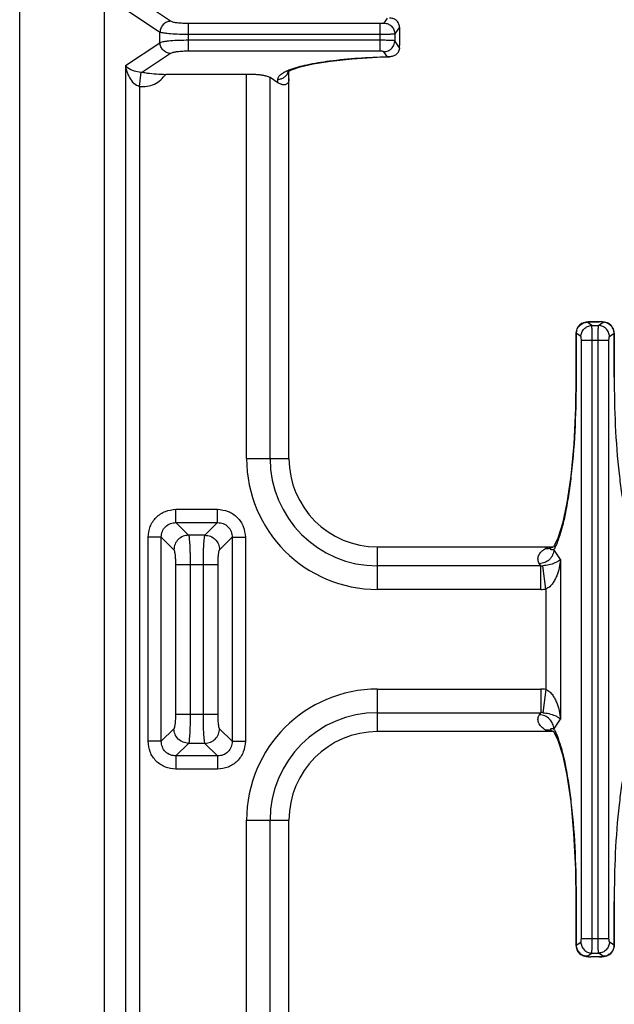
# Model space of a CAD drawing. Units: millimetres. Extents: x 376 to 2555, y -3 to 1915.
# Drawn here: x 650 to 731, y 240 to 374 of the extents above; entities that cross this region are included whole.
import ezdxf

# ---------------------------------------------------------------- set-up
doc = ezdxf.new("R2010")
doc.units = ezdxf.units.MM

msp = doc.modelspace()

# ---------------------------------------------------------------- linework, layer by layer
at = {"color": 7, "linetype": 'Continuous'}
for p, q in [((650.25, 118.35), (650.25, 624.35)), ((661.75, 142.33), (661.75, 600.38)), ((701.75, 372.45), (701.75, 370.26)), ((698.72, 368.68), (700.37, 368.73)), ((700.37, 368.73), (700.07, 368.75)), ((686.75, 314.35), (686.75, 366.75)), ((681, 366.35), (670.04, 366.35)), ((685.25, 365.22), (684.19, 365.92)), ((726.66, 332.71), (726.47, 332.63)), ((728.82, 332.86), (727.67, 332.86)), ((729.16, 332.85), (728.82, 332.86)), ((730.02, 332.63), (729.84, 332.71)), ((725.65, 331.3), (725.65, 325.35)), ((730.84, 325.35), (730.84, 331.3)), ((698.75, 302.35), (722.05, 302.35)), ((722.07, 302.35), (722.55, 302.35)), ((722.69, 302.5), (722.61, 302.39)), ((722.05, 277.35), (698.75, 277.35)), ((722.58, 277.35), (722.05, 277.35)), ((722.54, 277.42), (722.68, 277.22)), ((686.75, 151.35), (686.75, 265.35)), ((725.65, 254.35), (725.65, 248.41)), ((730.84, 248.41), (730.84, 254.35)), ((726.48, 247.07), (726.48, 247.07)), ((726.48, 247.07), (726.66, 246.99)), ((727.35, 246.86), (727.67, 246.85)), ((728.82, 246.85), (727.67, 246.85)), ((729.83, 246.99), (730.02, 247.07)), ((730.02, 247.07), (730.02, 247.07))]:
    msp.add_line(p, q, dxfattribs=at)
at = {"color": 9, "linetype": 'Continuous', "true_color": 0xbdbabd}
for p, q in [((670.71, 373.55), (666.89, 376.06)), ((664.57, 375.16), (669.26, 372.07)), ((700.07, 373.96), (699.62, 373.3)), ((669.26, 370.64), (669.26, 372.07)), ((699.12, 373.22), (673.12, 373.22)), ((673.12, 369.48), (673.12, 373.22)), ((699.12, 369.48), (699.12, 373.22)), ((701.74, 372.74), (701.1, 371.82)), ((699.12, 371.74), (673.12, 371.74)), ((699.12, 370.96), (673.12, 370.96)), ((701.1, 371.82), (701.1, 370.88)), ((701.74, 369.96), (701.1, 370.88)), ((664.57, 367.55), (669.26, 370.64)), ((699.12, 369.48), (673.12, 369.48)), ((700.07, 368.75), (699.62, 369.41)), ((670.71, 369.16), (666.89, 366.64)), ((664.57, 367.55), (664.57, 140.16)), ((666.5, 364.7), (666.71, 366.64)), ((681, 314.35), (681, 366.35)), ((684.19, 314.35), (684.19, 365.92)), ((685.25, 365.22), (685.25, 365.7)), ((666.5, 364.7), (666.5, 117.17)), ((727.78, 332.35), (727.15, 332.78)), ((727.67, 332.86), (727.67, 332.85)), ((727.67, 332.85), (728.82, 332.85)), ((727.78, 332.35), (728.72, 332.35)), ((728.72, 332.35), (729.34, 332.78)), ((728.82, 332.86), (728.82, 332.85)), ((725.67, 331.3), (725.65, 331.3)), ((726.3, 330.86), (725.67, 331.3)), ((725.67, 331.3), (725.67, 325.35)), ((730.19, 330.86), (730.82, 331.3)), ((730.82, 331.3), (730.84, 331.3)), ((730.82, 331.3), (730.82, 325.35)), ((726.38, 330.36), (730.12, 330.36)), ((726.38, 249.34), (726.38, 330.36)), ((727.86, 249.34), (727.86, 330.36)), ((728.64, 249.34), (728.64, 330.36)), ((730.12, 249.34), (730.12, 330.36)), ((725.67, 325.35), (725.65, 325.35)), ((730.82, 325.35), (730.84, 325.35)), ((681, 314.35), (686.75, 314.35)), ((671.43, 307.45), (677.07, 307.45)), ((671.43, 305.66), (671.43, 307.45)), ((677.07, 305.66), (677.07, 307.45)), ((671.43, 305.66), (677.07, 305.66)), ((671.43, 305.66), (673.14, 303.95)), ((675.36, 303.95), (677.07, 305.66)), ((669.44, 303.67), (667.66, 303.67)), ((667.66, 276.03), (667.66, 303.67)), ((669.44, 303.67), (671.15, 301.97)), ((669.44, 276.03), (669.44, 303.67)), ((675.36, 303.95), (673.14, 303.95)), ((677.35, 301.97), (679.05, 303.67)), ((679.05, 303.67), (680.84, 303.67)), ((679.05, 303.67), (679.05, 276.03)), ((680.84, 303.67), (680.84, 276.03)), ((698.75, 296.61), (698.75, 302.35)), ((723.54, 300.67), (722.66, 302)), ((720.88, 299.79), (720.69, 300.07)), ((723.54, 300.67), (723.54, 279.03)), ((671.37, 299.98), (677.13, 299.98)), ((671.37, 299.98), (671.37, 279.72)), ((673.35, 299.98), (673.35, 279.72)), ((675.15, 279.72), (675.15, 299.98)), ((677.13, 279.72), (677.13, 299.98)), ((720.88, 299.79), (698.75, 299.79)), ((720.88, 296.61), (720.88, 299.79)), ((721.57, 296.65), (721.15, 299.79)), ((720.88, 296.61), (698.75, 296.61)), ((721.57, 296.65), (721.57, 283.05)), ((698.75, 283.1), (720.88, 283.1)), ((698.75, 277.35), (698.75, 283.1)), ((720.88, 283.1), (720.88, 279.91)), ((721.57, 283.05), (721.15, 279.91)), ((671.37, 279.72), (677.13, 279.72)), ((698.75, 279.91), (720.88, 279.91)), ((720.69, 279.63), (720.88, 279.91)), ((722.66, 277.7), (723.54, 279.03)), ((671.15, 277.74), (669.44, 276.03)), ((679.05, 276.03), (677.35, 277.74)), ((669.44, 276.03), (667.66, 276.03)), ((679.05, 276.03), (680.84, 276.03)), ((673.14, 275.75), (671.43, 274.05)), ((675.36, 275.75), (673.14, 275.75)), ((677.07, 274.05), (675.36, 275.75)), ((677.07, 274.05), (671.43, 274.05)), ((671.43, 274.05), (671.43, 272.26)), ((677.07, 274.05), (677.07, 272.26)), ((677.07, 272.26), (671.43, 272.26)), ((681, 265.35), (686.75, 265.35)), ((681, 151.35), (681, 265.35)), ((684.19, 151.35), (684.19, 265.35)), ((725.67, 254.35), (725.65, 254.35)), ((725.67, 254.35), (725.67, 248.41)), ((730.82, 254.35), (730.84, 254.35)), ((730.82, 254.35), (730.82, 248.41)), ((726.38, 249.34), (730.12, 249.34)), ((725.67, 248.41), (725.65, 248.41)), ((725.67, 248.41), (726.3, 248.85)), ((730.82, 248.41), (730.19, 248.85)), ((730.82, 248.41), (730.84, 248.41)), ((727.15, 246.92), (727.78, 247.36)), ((728.82, 246.85), (727.67, 246.85)), ((727.67, 246.85), (727.67, 246.85)), ((727.78, 247.36), (728.72, 247.36)), ((729.34, 246.92), (728.72, 247.36)), ((728.82, 246.85), (728.82, 246.85))]:
    msp.add_line(p, q, dxfattribs=at)
at = {"color": 7, "linetype": 'Continuous'}
for points in [[(686.58, 366.66), (686.6, 366.67), (687.11, 366.95), (688.27, 367.35), (690.03, 367.77), (692.39, 368.15), (695.31, 368.46), (698.72, 368.68)], [(727.67, 332.86), (727.35, 332.85), (727.02, 332.81), (726.66, 332.71)], [(729.84, 332.71), (729.49, 332.81), (729.16, 332.85)], [(725.65, 325.35), (725.59, 321.13), (725.34, 316.28), (724.94, 311.95), (724.41, 308.32), (723.82, 305.51), (723.21, 303.56), (722.69, 302.5)], [(722.68, 277.22), (723.19, 276.18), (723.8, 274.26), (724.4, 271.47), (724.93, 267.87), (725.33, 263.55), (725.58, 258.69), (725.65, 254.35)], [(726.66, 246.99), (727.02, 246.9), (727.35, 246.86)], [(728.82, 246.85), (729.13, 246.86), (729.47, 246.9), (729.83, 246.99)]]:
    msp.add_lwpolyline(points, dxfattribs=at)
at = {"color": 9, "linetype": 'Continuous', "true_color": 0xbdbabd}
for centre, radius, start, end in [((666.8, 368.41), 1.77, 267.1563, 273.0461), ((727.2, 331.26), 1.52, 162.2189, 178.7263), ((729.3, 331.26), 1.52, 1.2737, 17.7811), ((698.75, 314.35), 17.75, 180, 270), ((698.75, 314.35), 14.56, 180, 270), ((721.74, 303.84), 1.69, 262.9699, 271.6349), ((721.74, 303.76), 1.61, 271.6531, 280.5982), ((721.75, 303.71), 1.56, 280.6214, 289.7598), ((722.83, 300.89), 1.46, 101.2713, 112.4738), ((721.01, 301.7), 1.92, 266.0825, 274.2316), ((720.88, 301.84), 5.23, 269.9946, 277.6037), ((698.75, 265.35), 17.75, 90, 180), ((720.88, 277.87), 5.23, 82.3962, 90.0056), ((698.75, 265.35), 14.56, 90, 180), ((721.01, 278), 1.92, 85.7684, 93.9175), ((721.74, 275.87), 1.69, 88.3534, 97.0172), ((721.74, 275.95), 1.61, 79.3924, 88.3352), ((721.75, 276), 1.56, 70.2338, 79.3693), ((722.83, 278.82), 1.46, 247.5262, 258.7288), ((721.96, 274.76), 3.03, 77.7913, 78.5488), ((721.65, 273.34), 4.48, 76.9534, 77.7755)]:
    msp.add_arc(centre, radius, start, end, dxfattribs=at)
at = {"color": 7, "linetype": 'Continuous'}
for centre, radius, start, end in [((727.15, 331.3), 1.5, 117.0115, 180), ((729.34, 331.3), 1.5, 0, 62.9885), ((698.75, 314.35), 12, 180, 270), ((698.75, 265.35), 12, 90, 180), ((727.15, 248.41), 1.5, 180, 243.2745), ((729.34, 248.41), 1.5, 296.7255, 0)]:
    msp.add_arc(centre, radius, start, end, dxfattribs=at)
at = {"color": 9, "linetype": 'Continuous', "true_color": 0xbdbabd}
for points, knots in [([(670.71, 373.55), (670.52, 373.52), (670.15, 373.46), (669.68, 373.11), (669.35, 372.64), (669.29, 372.26), (669.26, 372.07)], [0, 0, 0, 0, 0.555158, 1.119617, 1.690555, 2.253128, 2.253128, 2.253128, 2.253128]), ([(673.12, 373.22), (672.87, 373.23), (672.36, 373.24), (671.7, 373.31), (671.13, 373.35), (670.85, 373.48), (670.71, 373.55)], [0, 0, 0, 0, 0.760799, 1.531278, 2.000426, 2.455199, 2.455199, 2.455199, 2.455199]), ([(673.12, 371.74), (672.72, 371.75), (671.9, 371.75), (670.94, 371.81), (670.24, 371.88), (669.85, 371.93), (669.52, 371.98), (669.35, 372.04), (669.26, 372.07)], [0, 0, 0, 0, 1.221644, 2.44185, 2.888521, 3.336805, 3.61377, 3.888914, 3.888914, 3.888914, 3.888914]), ([(699.62, 373.3), (699.59, 373.28), (699.55, 373.25), (699.43, 373.25), (699.29, 373.23), (699.17, 373.22), (699.12, 373.22)], [0, 0, 0, 0, 0.0824279, 0.1754271, 0.346679, 0.5101145, 0.5101145, 0.5101145, 0.5101145]), ([(699.62, 373.3), (699.81, 373.27), (700.19, 373.22), (700.68, 372.88), (701.02, 372.39), (701.08, 372.01), (701.1, 371.82)], [0, 0, 0, 0, 0.5719, 1.152263, 1.729888, 2.298627, 2.298627, 2.298627, 2.298627]), ([(673.12, 370.96), (672.72, 370.96), (671.9, 370.95), (670.94, 370.9), (670.24, 370.83), (669.85, 370.77), (669.52, 370.72), (669.35, 370.66), (669.26, 370.64)], [0, 0, 0, 0, 1.221644, 2.44185, 2.888521, 3.336805, 3.61377, 3.888914, 3.888914, 3.888914, 3.888914]), ([(701.1, 371.82), (701.07, 371.81), (701, 371.79), (700.85, 371.79), (700.67, 371.78), (700.3, 371.76), (699.78, 371.74), (699.34, 371.74), (699.12, 371.74)], [0, 0, 0, 0, 0.108078, 0.217631, 0.441133, 0.662947, 1.325106, 1.988815, 1.988815, 1.988815, 1.988815]), ([(701.1, 370.88), (701.07, 370.89), (701, 370.91), (700.85, 370.92), (700.67, 370.93), (700.3, 370.95), (699.78, 370.96), (699.34, 370.96), (699.12, 370.96)], [0, 0, 0, 0, 0.108078, 0.217631, 0.441133, 0.662947, 1.325106, 1.988815, 1.988815, 1.988815, 1.988815]), ([(699.62, 369.41), (699.81, 369.43), (700.19, 369.49), (700.68, 369.83), (701.02, 370.31), (701.08, 370.69), (701.1, 370.88)], [0, 0, 0, 0, 0.5719, 1.152263, 1.729888, 2.298627, 2.298627, 2.298627, 2.298627]), ([(670.71, 369.16), (670.52, 369.19), (670.15, 369.25), (669.68, 369.59), (669.35, 370.07), (669.29, 370.45), (669.26, 370.64)], [0, 0, 0, 0, 0.555158, 1.119617, 1.690555, 2.253128, 2.253128, 2.253128, 2.253128]), ([(673.12, 369.48), (672.87, 369.48), (672.36, 369.47), (671.7, 369.4), (671.13, 369.35), (670.85, 369.22), (670.71, 369.16)], [0, 0, 0, 0, 0.760799, 1.531278, 2.000426, 2.455199, 2.455199, 2.455199, 2.455199]), ([(699.62, 369.41), (699.59, 369.42), (699.55, 369.46), (699.43, 369.46), (699.29, 369.48), (699.17, 369.48), (699.12, 369.48)], [0, 0, 0, 0, 0.0824279, 0.1754271, 0.346679, 0.5101145, 0.5101145, 0.5101145, 0.5101145]), ([(686.9, 367.01), (687.27, 367.14), (688.02, 367.39), (689.29, 367.68), (690.69, 367.95), (693.02, 368.29), (696.14, 368.6), (698.76, 368.7), (700.07, 368.75)], [0, 0, 0, 0, 1.172526, 2.346962, 3.905649, 5.463364, 9.395015, 13.327921, 13.327921, 13.327921, 13.327921]), ([(664.57, 367.55), (664.62, 367.27), (664.74, 366.7), (665.12, 365.88), (665.64, 365.09), (666.22, 364.82), (666.5, 364.7)], [0, 0, 0, 0, 0.857287, 1.732634, 2.695565, 3.604394, 3.604394, 3.604394, 3.604394]), ([(664.57, 367.55), (664.61, 367.5), (664.71, 367.4), (665.08, 367.12), (665.73, 366.78), (666.38, 366.69), (666.71, 366.64)], [0, 0, 0, 0, 0.202763, 0.406325, 1.387752, 2.367444, 2.367444, 2.367444, 2.367444]), ([(685.25, 365.7), (685.28, 365.83), (685.35, 366.1), (685.74, 366.44), (686.25, 366.76), (686.69, 366.93), (686.9, 367.01)], [0, 0, 0, 0, 0.388862, 0.808815, 1.516063, 2.207206, 2.207206, 2.207206, 2.207206]), ([(666.5, 364.7), (666.84, 364.69), (667.53, 364.67), (668.52, 365), (669.4, 365.55), (669.83, 366.09), (670.04, 366.35)], [0, 0, 0, 0, 1.01874, 2.046778, 3.074312, 4.093158, 4.093158, 4.093158, 4.093158]), ([(685.25, 365.7), (685.4, 365.71), (685.7, 365.74), (686.11, 365.94), (686.45, 366.24), (686.58, 366.51), (686.65, 366.65)], [0, 0, 0, 0, 0.446628, 0.897454, 1.34487, 1.78776, 1.78776, 1.78776, 1.78776]), ([(725.75, 331.73), (725.85, 331.94), (726.06, 332.37), (726.48, 332.59), (726.7, 332.7)], [0, 0, 0, 0, 0.696965, 1.393477, 1.393477, 1.393477, 1.393477]), ([(726.3, 330.86), (726.33, 331.05), (726.38, 331.43), (726.72, 331.92), (727.21, 332.27), (727.59, 332.32), (727.78, 332.35)], [0, 0, 0, 0, 0.5719, 1.152263, 1.729888, 2.298627, 2.298627, 2.298627, 2.298627]), ([(726.47, 332.63), (726.58, 332.68), (726.8, 332.77), (727.03, 332.78), (727.15, 332.78)], [0, 0, 0, 0, 0.3502415, 0.7003218, 0.7003218, 0.7003218, 0.7003218]), ([(726.7, 332.7), (726.77, 332.72), (726.92, 332.77), (727.07, 332.78), (727.15, 332.78)], [0, 0, 0, 0, 0.2326517, 0.4652774, 0.4652774, 0.4652774, 0.4652774]), ([(727.15, 332.78), (727.16, 332.79), (727.17, 332.81), (727.21, 332.81), (727.26, 332.82), (727.35, 332.84), (727.49, 332.85), (727.61, 332.85), (727.67, 332.85)], [0, 0, 0, 0, 0.0231602, 0.0535585, 0.1169602, 0.1716828, 0.3478455, 0.5315638, 0.5315638, 0.5315638, 0.5315638]), ([(727.86, 330.36), (727.86, 330.58), (727.86, 331.02), (727.84, 331.54), (727.82, 331.91), (727.81, 332.09), (727.81, 332.24), (727.79, 332.31), (727.78, 332.35)], [0, 0, 0, 0, 0.663675, 1.325777, 1.547601, 1.771138, 1.88073, 1.988822, 1.988822, 1.988822, 1.988822]), ([(728.64, 330.36), (728.64, 330.58), (728.64, 331.02), (728.65, 331.54), (728.67, 331.91), (728.69, 332.09), (728.69, 332.24), (728.71, 332.31), (728.72, 332.35)], [0, 0, 0, 0, 0.663675, 1.325777, 1.547601, 1.771138, 1.88073, 1.988822, 1.988822, 1.988822, 1.988822]), ([(730.19, 330.86), (730.17, 331.05), (730.11, 331.43), (729.78, 331.92), (729.29, 332.27), (728.91, 332.32), (728.72, 332.35)], [0, 0, 0, 0, 0.5719, 1.152263, 1.729888, 2.298627, 2.298627, 2.298627, 2.298627]), ([(729.34, 332.78), (729.34, 332.79), (729.33, 332.81), (729.29, 332.81), (729.24, 332.82), (729.14, 332.84), (729.01, 332.85), (728.89, 332.85), (728.82, 332.85)], [0, 0, 0, 0, 0.0231602, 0.0535585, 0.1169602, 0.1716828, 0.3478455, 0.5315638, 0.5315638, 0.5315638, 0.5315638]), ([(730.02, 332.63), (729.91, 332.68), (729.7, 332.77), (729.46, 332.78), (729.34, 332.78)], [0, 0, 0, 0, 0.3503038, 0.7004472, 0.7004472, 0.7004472, 0.7004472]), ([(729.8, 332.7), (729.73, 332.72), (729.58, 332.77), (729.42, 332.78), (729.34, 332.78)], [0, 0, 0, 0, 0.2326517, 0.4652774, 0.4652774, 0.4652774, 0.4652774]), ([(730.75, 331.73), (730.65, 331.94), (730.44, 332.37), (730.01, 332.59), (729.8, 332.7)], [0, 0, 0, 0, 0.696965, 1.393477, 1.393477, 1.393477, 1.393477]), ([(726.38, 330.36), (726.38, 330.42), (726.37, 330.53), (726.36, 330.67), (726.36, 330.79), (726.32, 330.84), (726.3, 330.86)], [0, 0, 0, 0, 0.1622343, 0.332224, 0.4265849, 0.5101579, 0.5101579, 0.5101579, 0.5101579]), ([(730.12, 330.36), (730.12, 330.42), (730.12, 330.53), (730.14, 330.67), (730.14, 330.79), (730.18, 330.84), (730.19, 330.86)], [0, 0, 0, 0, 0.1622343, 0.332224, 0.4265849, 0.5101579, 0.5101579, 0.5101579, 0.5101579]), ([(725.67, 325.35), (725.65, 323.17), (725.6, 318.79), (725.18, 313.55), (724.69, 309.63), (724.28, 307.25), (723.83, 305.11), (723.42, 303.87), (723.22, 303.25)], [0, 0, 0, 0, 6.562566, 13.122983, 15.763796, 18.406761, 20.364283, 22.317854, 22.317854, 22.317854, 22.317854]), ([(730.82, 325.35), (730.85, 323.17), (730.9, 318.79), (731.32, 313.55), (731.81, 309.63), (732.22, 307.25), (732.67, 305.11), (733.07, 303.87), (733.28, 303.25)], [0, 0, 0, 0, 6.562566, 13.122983, 15.763796, 18.406761, 20.364283, 22.317854, 22.317854, 22.317854, 22.317854]), ([(667.66, 303.67), (667.71, 304.16), (667.83, 305.15), (668.69, 306.41), (669.95, 307.27), (670.94, 307.39), (671.43, 307.45)], [0, 0, 0, 0, 1.461362, 2.942607, 4.423861, 5.885225, 5.885225, 5.885225, 5.885225]), ([(677.07, 307.45), (677.56, 307.39), (678.54, 307.27), (679.81, 306.41), (680.66, 305.15), (680.78, 304.16), (680.84, 303.67)], [0, 0, 0, 0, 1.461363, 2.942619, 4.423864, 5.885226, 5.885226, 5.885226, 5.885226]), ([(669.44, 303.67), (669.47, 303.93), (669.53, 304.46), (669.97, 305.13), (670.65, 305.58), (671.17, 305.63), (671.43, 305.66)], [0, 0, 0, 0, 0.77302, 1.555385, 2.33775, 3.110769, 3.110769, 3.110769, 3.110769]), ([(677.07, 305.66), (677.33, 305.63), (677.85, 305.58), (678.52, 305.13), (678.97, 304.46), (679.03, 303.93), (679.05, 303.67)], [0, 0, 0, 0, 0.773018, 1.555383, 2.337746, 3.110764, 3.110764, 3.110764, 3.110764]), ([(673.14, 303.95), (672.88, 303.92), (672.36, 303.85), (671.71, 303.39), (671.25, 302.74), (671.18, 302.22), (671.15, 301.97)], [0, 0, 0, 0, 0.764834, 1.541147, 2.317459, 3.082293, 3.082293, 3.082293, 3.082293]), ([(673.14, 303.95), (673.16, 303.88), (673.21, 303.74), (673.22, 303.45), (673.26, 303.08), (673.3, 302.58), (673.32, 302.02), (673.34, 301.37), (673.35, 300.69), (673.35, 300.22), (673.35, 299.98)], [0, 0, 0, 0, 0.217421, 0.440014, 0.888539, 1.331497, 1.947418, 2.565829, 3.275362, 3.98425, 3.98425, 3.98425, 3.98425]), ([(675.15, 299.98), (675.15, 300.22), (675.15, 300.69), (675.16, 301.37), (675.18, 302.02), (675.2, 302.58), (675.24, 303.08), (675.28, 303.45), (675.29, 303.74), (675.34, 303.88), (675.36, 303.95)], [0, 0, 0, 0, 0.708887, 1.41842, 2.036833, 2.652755, 3.095711, 3.544235, 3.766829, 3.98425, 3.98425, 3.98425, 3.98425]), ([(675.36, 303.95), (675.62, 303.92), (676.13, 303.85), (676.79, 303.39), (677.24, 302.74), (677.31, 302.22), (677.35, 301.97)], [0, 0, 0, 0, 0.764834, 1.541146, 2.317459, 3.082293, 3.082293, 3.082293, 3.082293]), ([(723.22, 303.25), (723.2, 303.19), (723.15, 303.07), (723.05, 302.8), (722.89, 302.44), (722.74, 302.15), (722.66, 302)], [0, 0, 0, 0, 0.188968, 0.377978, 0.872178, 1.366067, 1.366067, 1.366067, 1.366067]), ([(671.15, 301.97), (671.17, 301.93), (671.22, 301.87), (671.24, 301.72), (671.27, 301.53), (671.31, 301.28), (671.33, 301), (671.35, 300.68), (671.36, 300.34), (671.36, 300.1), (671.37, 299.98)], [0, 0, 0, 0, 0.113256, 0.232519, 0.460069, 0.681382, 0.98941, 1.300158, 1.655994, 2.011122, 2.011122, 2.011122, 2.011122]), ([(677.13, 299.98), (677.13, 300.1), (677.13, 300.34), (677.15, 300.68), (677.16, 301), (677.19, 301.28), (677.22, 301.53), (677.26, 301.72), (677.28, 301.87), (677.33, 301.93), (677.35, 301.97)], [0, 0, 0, 0, 0.355128, 0.710963, 1.021711, 1.32974, 1.551052, 1.778602, 1.897866, 2.011122, 2.011122, 2.011122, 2.011122]), ([(720.69, 300.07), (720.65, 300.15), (720.55, 300.32), (720.49, 300.6), (720.5, 300.87), (720.62, 301.28), (720.93, 301.77), (721.33, 302.03), (721.53, 302.16)], [0, 0, 0, 0, 0.282976, 0.566063, 0.835156, 1.106306, 1.815541, 2.5272, 2.5272, 2.5272, 2.5272]), ([(722.66, 302), (722.62, 301.76), (722.54, 301.26), (722.08, 300.63), (721.45, 300.19), (720.94, 300.11), (720.69, 300.07)], [0, 0, 0, 0, 0.74021, 1.492823, 2.254073, 3.004171, 3.004171, 3.004171, 3.004171]), ([(721.53, 302.16), (721.55, 302.17), (721.58, 302.19), (721.68, 302.24), (721.84, 302.3), (721.98, 302.34), (722.05, 302.35)], [0, 0, 0, 0, 0.0581094, 0.1162359, 0.3354633, 0.5547709, 0.5547709, 0.5547709, 0.5547709]), ([(722.32, 301.96), (722.3, 301.96), (722.25, 301.98), (722.19, 302.04), (722.2, 302.13), (722.23, 302.19), (722.25, 302.22)], [0, 0, 0, 0, 0.0704455, 0.1388472, 0.2340553, 0.3368802, 0.3368802, 0.3368802, 0.3368802]), ([(722.25, 302.22), (722.26, 302.22), (722.26, 302.22), (722.26, 302.23), (722.27, 302.24), (722.27, 302.24), (722.27, 302.24)], [0, 0, 0, 0, 0.00775283, 0.01550637, 0.02381126, 0.03211556, 0.03211556, 0.03211556, 0.03211556]), ([(722.27, 302.24), (722.28, 302.25), (722.29, 302.25), (722.32, 302.28), (722.38, 302.31), (722.43, 302.32), (722.46, 302.33)], [0, 0, 0, 0, 0.0173876, 0.034792, 0.1202726, 0.2061129, 0.2061129, 0.2061129, 0.2061129]), ([(722.66, 302), (722.64, 302), (722.61, 301.99), (722.53, 301.98), (722.44, 301.96), (722.36, 301.96), (722.32, 301.96)], [0, 0, 0, 0, 0.0569704, 0.1140925, 0.2312319, 0.3471722, 0.3471722, 0.3471722, 0.3471722]), ([(722.46, 302.33), (722.46, 302.33), (722.47, 302.33), (722.47, 302.33), (722.48, 302.34), (722.49, 302.34), (722.49, 302.34)], [0, 0, 0, 0, 0.00779409, 0.01558841, 0.02425823, 0.0329279, 0.0329279, 0.0329279, 0.0329279]), ([(723.54, 300.67), (723.43, 300.57), (723.21, 300.37), (722.68, 300.13), (722, 299.89), (721.43, 299.83), (721.15, 299.79)], [0, 0, 0, 0, 0.437312, 0.883136, 1.741366, 2.592656, 2.592656, 2.592656, 2.592656]), ([(723.54, 300.67), (723.49, 300.3), (723.4, 299.54), (723.12, 298.63), (722.81, 297.92), (722.5, 297.42), (722.11, 296.94), (721.75, 296.75), (721.57, 296.65)], [0, 0, 0, 0, 1.137576, 2.27281, 2.855653, 3.444942, 4.061929, 4.662373, 4.662373, 4.662373, 4.662373]), ([(721.57, 283.05), (721.75, 282.96), (722.11, 282.77), (722.5, 282.29), (722.81, 281.78), (723.12, 281.08), (723.4, 280.16), (723.49, 279.41), (723.54, 279.03)], [0, 0, 0, 0, 0.600446, 1.217433, 1.806724, 2.389567, 3.524802, 4.66238, 4.66238, 4.66238, 4.66238]), ([(671.37, 279.72), (671.36, 279.61), (671.36, 279.37), (671.35, 279.03), (671.33, 278.7), (671.31, 278.43), (671.27, 278.18), (671.24, 277.99), (671.22, 277.84), (671.17, 277.77), (671.15, 277.74)], [0, 0, 0, 0, 0.355128, 0.710964, 1.021713, 1.32974, 1.551048, 1.778599, 1.897868, 2.011124, 2.011124, 2.011124, 2.011124]), ([(673.35, 279.72), (673.35, 279.49), (673.35, 279.02), (673.34, 278.34), (673.32, 277.69), (673.3, 277.13), (673.26, 276.63), (673.22, 276.26), (673.21, 275.96), (673.16, 275.82), (673.14, 275.75)], [0, 0, 0, 0, 0.708887, 1.41842, 2.036834, 2.652755, 3.095707, 3.544235, 3.766833, 3.984252, 3.984252, 3.984252, 3.984252]), ([(675.36, 275.75), (675.34, 275.82), (675.29, 275.96), (675.28, 276.26), (675.24, 276.63), (675.2, 277.13), (675.18, 277.69), (675.16, 278.34), (675.15, 279.02), (675.15, 279.49), (675.15, 279.72)], [0, 0, 0, 0, 0.217419, 0.440017, 0.888545, 1.331499, 1.947418, 2.565831, 3.275365, 3.984252, 3.984252, 3.984252, 3.984252]), ([(677.35, 277.74), (677.33, 277.77), (677.28, 277.84), (677.26, 277.99), (677.22, 278.18), (677.19, 278.43), (677.16, 278.7), (677.15, 279.03), (677.13, 279.37), (677.13, 279.61), (677.13, 279.72)], [0, 0, 0, 0, 0.113256, 0.232525, 0.460076, 0.681384, 0.98941, 1.300159, 1.655996, 2.011124, 2.011124, 2.011124, 2.011124]), ([(721.53, 277.54), (721.33, 277.68), (720.93, 277.94), (720.62, 278.43), (720.5, 278.83), (720.49, 279.11), (720.55, 279.39), (720.65, 279.55), (720.69, 279.63)], [0, 0, 0, 0, 0.71166, 1.42086, 1.69201, 1.961107, 2.244199, 2.527179, 2.527179, 2.527179, 2.527179]), ([(722.66, 277.7), (722.62, 277.95), (722.54, 278.44), (722.08, 279.07), (721.45, 279.52), (720.94, 279.59), (720.69, 279.63)], [0, 0, 0, 0, 0.74021, 1.492823, 2.254073, 3.004171, 3.004171, 3.004171, 3.004171]), ([(721.15, 279.91), (721.43, 279.88), (722, 279.81), (722.68, 279.58), (723.21, 279.33), (723.43, 279.13), (723.54, 279.03)], [0, 0, 0, 0, 0.85129, 1.70952, 2.155344, 2.592656, 2.592656, 2.592656, 2.592656]), ([(673.14, 275.75), (672.88, 275.79), (672.36, 275.86), (671.71, 276.31), (671.25, 276.97), (671.18, 277.48), (671.15, 277.74)], [0, 0, 0, 0, 0.764834, 1.541146, 2.317459, 3.082293, 3.082293, 3.082293, 3.082293]), ([(675.36, 275.75), (675.62, 275.79), (676.13, 275.86), (676.79, 276.31), (677.24, 276.97), (677.31, 277.48), (677.35, 277.74)], [0, 0, 0, 0, 0.764834, 1.541147, 2.317459, 3.082293, 3.082293, 3.082293, 3.082293]), ([(722.05, 277.35), (722.02, 277.36), (721.97, 277.37), (721.85, 277.4), (721.7, 277.46), (721.59, 277.51), (721.53, 277.54)], [0, 0, 0, 0, 0.0818523, 0.1637497, 0.3584085, 0.5528703, 0.5528703, 0.5528703, 0.5528703]), ([(722.27, 277.46), (722.25, 277.5), (722.21, 277.58), (722.22, 277.75), (722.4, 277.77), (722.5, 277.74), (722.56, 277.72)], [0, 0, 0, 0, 0.1407487, 0.2684272, 0.4162676, 0.598778, 0.598778, 0.598778, 0.598778]), ([(722.31, 277.43), (722.31, 277.44), (722.3, 277.44), (722.29, 277.45), (722.28, 277.46), (722.28, 277.46), (722.27, 277.46)], [0, 0, 0, 0, 0.0126202, 0.0252431, 0.03633264, 0.04742092, 0.04742092, 0.04742092, 0.04742092]), ([(722.58, 277.36), (722.56, 277.36), (722.52, 277.36), (722.45, 277.38), (722.38, 277.4), (722.33, 277.42), (722.31, 277.43)], [0, 0, 0, 0, 0.0625129, 0.125032, 0.2035772, 0.2819508, 0.2819508, 0.2819508, 0.2819508]), ([(722.66, 277.7), (722.69, 277.66), (722.74, 277.57), (722.86, 277.32), (723.03, 276.94), (723.16, 276.61), (723.22, 276.44)], [0, 0, 0, 0, 0.153741, 0.307501, 0.842482, 1.377573, 1.377573, 1.377573, 1.377573]), ([(671.43, 272.26), (670.94, 272.32), (669.95, 272.44), (668.69, 273.29), (667.83, 274.56), (667.71, 275.54), (667.66, 276.03)], [0, 0, 0, 0, 1.461363, 2.942619, 4.423864, 5.885226, 5.885226, 5.885226, 5.885226]), ([(671.43, 274.05), (671.17, 274.07), (670.65, 274.13), (669.97, 274.58), (669.53, 275.25), (669.47, 275.77), (669.44, 276.03)], [0, 0, 0, 0, 0.773098, 1.555538, 2.33797, 3.111069, 3.111069, 3.111069, 3.111069]), ([(680.84, 276.03), (680.78, 275.54), (680.66, 274.56), (679.81, 273.29), (678.54, 272.44), (677.56, 272.32), (677.07, 272.26)], [0, 0, 0, 0, 1.461362, 2.942607, 4.423861, 5.885225, 5.885225, 5.885225, 5.885225]), ([(679.05, 276.03), (679.03, 275.77), (678.97, 275.25), (678.52, 274.58), (677.85, 274.13), (677.33, 274.07), (677.07, 274.05)], [0, 0, 0, 0, 0.77302, 1.555385, 2.33775, 3.110769, 3.110769, 3.110769, 3.110769]), ([(723.22, 276.44), (723.43, 275.82), (723.83, 274.59), (724.28, 272.44), (724.69, 270.06), (725.18, 266.15), (725.6, 260.91), (725.65, 256.54), (725.67, 254.35)], [0, 0, 0, 0, 1.954223, 3.912363, 6.554306, 9.194122, 15.749187, 22.306378, 22.306378, 22.306378, 22.306378]), ([(733.27, 276.44), (733.07, 275.82), (732.66, 274.59), (732.22, 272.44), (731.81, 270.06), (731.32, 266.15), (730.9, 260.91), (730.85, 256.54), (730.82, 254.35)], [0, 0, 0, 0, 1.954223, 3.912363, 6.554306, 9.194122, 15.749187, 22.306378, 22.306378, 22.306378, 22.306378]), ([(726.3, 248.85), (726.32, 248.87), (726.36, 248.92), (726.36, 249.04), (726.37, 249.18), (726.38, 249.29), (726.38, 249.34)], [0, 0, 0, 0, 0.0824279, 0.1754271, 0.346679, 0.5101145, 0.5101145, 0.5101145, 0.5101145]), ([(727.78, 247.36), (727.79, 247.39), (727.81, 247.46), (727.81, 247.61), (727.82, 247.8), (727.84, 248.17), (727.86, 248.68), (727.86, 249.12), (727.86, 249.34)], [0, 0, 0, 0, 0.108078, 0.217631, 0.441133, 0.662947, 1.325106, 1.988815, 1.988815, 1.988815, 1.988815]), ([(728.72, 247.36), (728.71, 247.39), (728.69, 247.46), (728.69, 247.61), (728.67, 247.8), (728.65, 248.17), (728.64, 248.68), (728.64, 249.12), (728.64, 249.34)], [0, 0, 0, 0, 0.108078, 0.217631, 0.441133, 0.662947, 1.325106, 1.988815, 1.988815, 1.988815, 1.988815]), ([(730.19, 248.85), (730.18, 248.87), (730.14, 248.92), (730.14, 249.04), (730.12, 249.18), (730.12, 249.29), (730.12, 249.34)], [0, 0, 0, 0, 0.0824279, 0.1754271, 0.346679, 0.5101145, 0.5101145, 0.5101145, 0.5101145]), ([(725.67, 248.41), (725.68, 248.31), (725.7, 248.12), (725.76, 247.94), (725.8, 247.85)], [0, 0, 0, 0, 0.2890202, 0.5780859, 0.5780859, 0.5780859, 0.5780859]), ([(726.3, 248.85), (726.33, 248.66), (726.38, 248.27), (726.72, 247.78), (727.21, 247.44), (727.59, 247.39), (727.78, 247.36)], [0, 0, 0, 0, 0.5719, 1.152263, 1.729888, 2.298627, 2.298627, 2.298627, 2.298627]), ([(730.19, 248.85), (730.17, 248.66), (730.11, 248.27), (729.78, 247.78), (729.29, 247.44), (728.91, 247.39), (728.72, 247.36)], [0, 0, 0, 0, 0.5719, 1.152263, 1.729888, 2.298627, 2.298627, 2.298627, 2.298627]), ([(730.82, 248.41), (730.82, 248.31), (730.8, 248.12), (730.73, 247.94), (730.7, 247.85)], [0, 0, 0, 0, 0.2890202, 0.5780859, 0.5780859, 0.5780859, 0.5780859]), ([(725.8, 247.85), (725.89, 247.68), (726.08, 247.33), (726.42, 247.14), (726.59, 247.04)], [0, 0, 0, 0, 0.576092, 1.151961, 1.151961, 1.151961, 1.151961]), ([(726.67, 246.99), (726.64, 247), (726.57, 247.03), (726.51, 247.06), (726.48, 247.07)], [0, 0, 0, 0, 0.1043115, 0.208601, 0.208601, 0.208601, 0.208601]), ([(726.59, 247.04), (726.68, 247.01), (726.86, 246.94), (727.06, 246.93), (727.15, 246.92)], [0, 0, 0, 0, 0.2870571, 0.5740548, 0.5740548, 0.5740548, 0.5740548]), ([(727.15, 246.92), (727.07, 246.92), (726.91, 246.93), (726.75, 246.97), (726.67, 246.99)], [0, 0, 0, 0, 0.2445685, 0.4892718, 0.4892718, 0.4892718, 0.4892718]), ([(727.15, 246.92), (727.16, 246.92), (727.17, 246.9), (727.21, 246.9), (727.26, 246.89), (727.35, 246.87), (727.49, 246.85), (727.61, 246.85), (727.67, 246.85)], [0, 0, 0, 0, 0.0240406, 0.0544324, 0.1171856, 0.1724224, 0.348528, 0.5312186, 0.5312186, 0.5312186, 0.5312186]), ([(729.34, 246.92), (729.34, 246.92), (729.33, 246.9), (729.29, 246.9), (729.24, 246.89), (729.14, 246.87), (729.01, 246.85), (728.89, 246.85), (728.82, 246.85)], [0, 0, 0, 0, 0.0240406, 0.0544324, 0.1171856, 0.1724224, 0.348528, 0.5312186, 0.5312186, 0.5312186, 0.5312186]), ([(729.9, 247.04), (729.81, 247.01), (729.63, 246.94), (729.44, 246.93), (729.34, 246.92)], [0, 0, 0, 0, 0.2870571, 0.5740548, 0.5740548, 0.5740548, 0.5740548]), ([(729.34, 246.92), (729.43, 246.92), (729.59, 246.93), (729.75, 246.97), (729.83, 246.99)], [0, 0, 0, 0, 0.2445685, 0.4892718, 0.4892718, 0.4892718, 0.4892718]), ([(729.83, 246.99), (729.86, 247), (729.93, 247.03), (729.99, 247.06), (730.02, 247.07)], [0, 0, 0, 0, 0.1043115, 0.208601, 0.208601, 0.208601, 0.208601]), ([(730.7, 247.85), (730.61, 247.68), (730.41, 247.33), (730.07, 247.14), (729.9, 247.04)], [0, 0, 0, 0, 0.576092, 1.151961, 1.151961, 1.151961, 1.151961])]:
    msp.add_open_spline(points, degree=3, knots=knots, dxfattribs=at)
at = {"color": 7, "linetype": 'Continuous'}
for points, knots in [([(701.74, 372.74), (701.71, 372.92), (701.65, 373.28), (701.3, 373.69), (700.85, 373.93), (700.53, 373.96), (700.37, 373.97)], [0, 0, 0, 0, 0.533502, 1.075556, 1.55548, 2.033764, 2.033764, 2.033764, 2.033764]), ([(701.74, 372.74), (701.75, 372.69), (701.75, 372.6), (701.75, 372.5), (701.75, 372.45)], [0, 0, 0, 0, 0.144061, 0.2880897, 0.2880897, 0.2880897, 0.2880897]), ([(701.74, 369.96), (701.71, 369.79), (701.65, 369.43), (701.3, 369.01), (700.85, 368.78), (700.53, 368.75), (700.37, 368.73)], [0, 0, 0, 0, 0.533497, 1.075546, 1.555466, 2.033746, 2.033746, 2.033746, 2.033746]), ([(701.74, 369.96), (701.75, 370.01), (701.75, 370.11), (701.75, 370.2), (701.75, 370.25)], [0, 0, 0, 0, 0.144061, 0.2880897, 0.2880897, 0.2880897, 0.2880897]), ([(666.89, 366.64), (667, 366.62), (667.22, 366.58), (667.85, 366.49), (668.79, 366.38), (669.62, 366.36), (670.04, 366.35)], [0, 0, 0, 0, 0.334688, 0.669425, 1.919223, 3.168912, 3.168912, 3.168912, 3.168912]), ([(684.19, 365.92), (684.11, 365.96), (683.96, 366.04), (683.73, 366.1), (683.52, 366.15), (683.32, 366.19), (683.11, 366.22), (682.88, 366.25), (682.64, 366.28), (682.39, 366.3), (682.13, 366.32), (681.8, 366.34), (681.43, 366.35), (681.14, 366.35), (681, 366.35)], [0, 0, 0, 0, 0.259472, 0.519279, 0.708296, 0.897159, 1.119872, 1.342645, 1.593036, 1.843407, 2.114238, 2.385077, 2.812279, 3.239469, 3.239469, 3.239469, 3.239469]), ([(686.75, 365.76), (686.73, 365.62), (686.71, 365.35), (686.5, 365.04), (686.24, 364.94), (686.04, 364.93), (685.83, 364.95), (685.63, 365.02), (685.44, 365.11), (685.31, 365.19), (685.25, 365.22)], [0, 0, 0, 0, 0.416844, 0.817172, 1.020374, 1.228277, 1.431724, 1.63409, 1.855674, 2.077165, 2.077165, 2.077165, 2.077165]), ([(722.49, 302.34), (722.49, 302.34), (722.5, 302.34), (722.51, 302.34), (722.52, 302.34), (722.53, 302.34), (722.53, 302.34)], [0, 0, 0, 0, 0.01036762, 0.02073553, 0.03239231, 0.04404891, 0.04404891, 0.04404891, 0.04404891])]:
    msp.add_open_spline(points, degree=3, knots=knots, dxfattribs=at)

doc.saveas('drawing.dxf')
